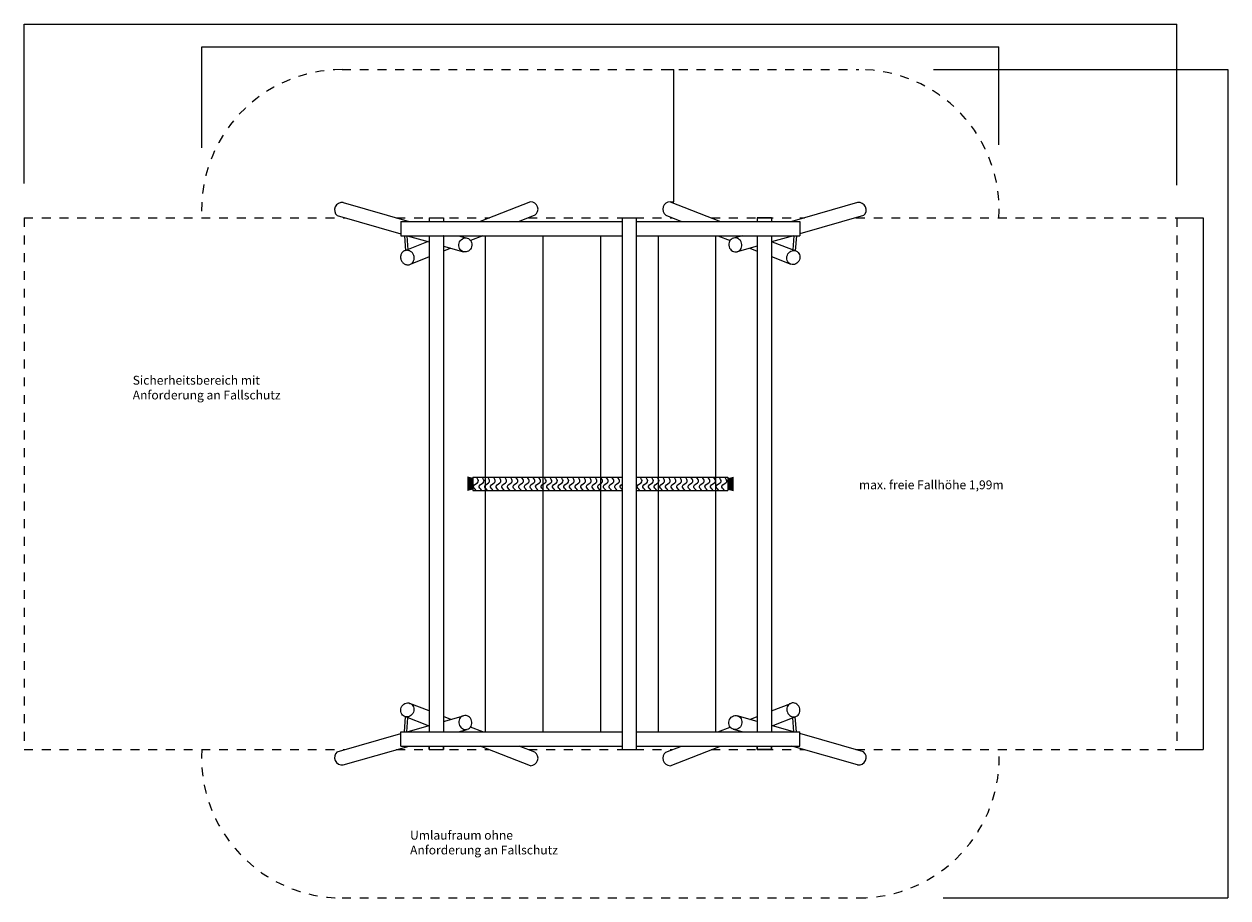
# Model space of a CAD drawing. Units: millimetres. Extents: x 2097.1 to 2110.7, y 3243.2 to 3253.1.
import ezdxf

# ---------------------------------------------------------------- set-up
doc = ezdxf.new("R2010")
doc.units = ezdxf.units.MM
doc.linetypes.add('ACAD_ISO10W100', pattern=[18, 12, -3, 0, -3])
doc.linetypes.add('HIDDEN2', pattern=[4.762499999999999, 3.175, -1.5875])
for name, color, linetype, lineweight in [('Bemaßung', 9, 'Continuous', 5), ('dünne Linie', 143, 'Continuous', 5), ('Kontur 09', 5, 'Continuous', 9), ('Kontur 18', 1, 'Continuous', 18), ('Kontur 25', 7, 'Continuous', 25), ('Sicherheitsbereich', 31, 'HIDDEN2', 13), ('Text', 3, 'Continuous', 25), ('Umlaufraum', 54, 'ACAD_ISO10W100', 9)]:
    doc.layers.add(name, color=color, linetype=linetype, lineweight=lineweight)
doc.styles.add('2.5', font='tahoma.ttf', dxfattribs={"height": 2.5})
doc.styles.get("Standard").update_dxf_attribs({"font": 'tahoma.ttf'})
doc.dimstyles.new('100', dxfattribs={"dimtxt": 100, "dimasz": 100, "dimexe": 20, "dimexo": 30, "dimgap": 20, "dimtad": 1, "dimtxsty": 'Standard', "dimcen": 100, "dimazin": 0, "dimtfac": 1, "dimtmove": 0, "dimatfit": 3, "dimfxl": 0, "dimarcsym": 0})

# ---------------------------------------------------------------- blocks, each defined once
blk = doc.blocks.new('*D8')
at = {"layer": 'Bemaßung', "color": 0, "lineweight": -2}
for p, q in [((-301109.97, 155546.6595817031), (-300810.6365993157, 155546.6595817031)), ((-300810.6565993158, 155546.5595817031), (-300810.6565993158, 149546.7595817031)), ((-301109.9699999999, 149546.6595817031), (-300810.6365993157, 149546.6595817031))]:
    blk.add_line(p, q, dxfattribs=at)
at = {"layer": 'Bemaßung', "color": 0}
for points in [[(-300810.6732659824, 155546.5595817031), (-300810.6399326491, 155546.5595817031), (-300810.6565993158, 155546.6595817031)], [(-300810.6732659824, 149546.7595817031), (-300810.6399326491, 149546.7595817031), (-300810.6565993158, 149546.6595817031)]]:
    blk.add_solid(points, dxfattribs=at)
at = {"layer": 'Defpoints', "color": 0}
for p in [(-301110, 155546.6595817031), (-301109.9999999999, 149546.6595817031), (-300810.6565993158, 149546.6595817031)]:
    blk.add_point(p, dxfattribs=at)
at = {"layer": 'Bemaßung', "color": 0, "insert": (-300810.7412735939, 152546.6595817031), "char_height": 0.1, "attachment_point": 5, "rotation": 90}
blk.add_mtext('Sicherheitsbereich min. 6,00m', dxfattribs=at)
blk = doc.blocks.new('*D5')
at = {"layer": 'Bemaßung', "color": 0, "lineweight": -2}
for p, q in [((-303853.2315625868, 157219.4574667812), (-300532.3506428729, 157219.4574667812)), ((-300532.3706428729, 157219.3574667812), (-300532.3706428729, 147873.9616966251)), ((-303744.3283087974, 147873.8616966251), (-300532.3506428729, 147873.8616966251))]:
    blk.add_line(p, q, dxfattribs=at)
at = {"layer": 'Bemaßung', "color": 0}
for points in [[(-300532.3873095396, 157219.3574667812), (-300532.3539762063, 157219.3574667812), (-300532.3706428729, 157219.4574667812)], [(-300532.3873095396, 147873.9616966251), (-300532.3539762063, 147873.9616966251), (-300532.3706428729, 147873.8616966251)]]:
    blk.add_solid(points, dxfattribs=at)
at = {"layer": 'Defpoints', "color": 0}
for p in [(-303853.2615625868, 157219.4574667812), (-303744.3583087974, 147873.8616966251), (-300532.3706428729, 147873.8616966251)]:
    blk.add_point(p, dxfattribs=at)
at = {"layer": 'Bemaßung', "color": 0, "insert": (-300532.4556529468, 152546.6595817031), "char_height": 0.1, "attachment_point": 5, "rotation": 90}
blk.add_mtext('Sicherheitsbereich inkl. Umlaufraum min. 9,40m', dxfattribs=at)
blk = doc.blocks.new('*D6')
at = {"layer": 'Bemaßung', "color": 0, "lineweight": -2}
for p, q in [((-312105.88529716, 156336.3834889101), (-312105.88529716, 157475.7428711344)), ((-312105.78529716, 157475.7228711344), (-303114.21470284, 157475.7228711344)), ((-303114.11470284, 156368.5014416711), (-303114.11470284, 157475.7428711344))]:
    blk.add_line(p, q, dxfattribs=at)
at = {"layer": 'Bemaßung', "color": 0}
for points in [[(-312105.78529716, 157475.739537801), (-312105.78529716, 157475.7062044677), (-312105.88529716, 157475.7228711344)], [(-303114.21470284, 157475.739537801), (-303114.21470284, 157475.7062044677), (-303114.11470284, 157475.7228711344)]]:
    blk.add_solid(points, dxfattribs=at)
at = {"layer": 'Defpoints', "color": 0}
for p in [(-303114.11470284, 157475.7228711344), (-312105.88529716, 156336.3534889101), (-303114.11470284, 156368.4714416711)]:
    blk.add_point(p, dxfattribs=at)
at = {"layer": 'Bemaßung', "color": 0, "insert": (-307610, 157475.8078812083), "char_height": 0.1, "attachment_point": 5}
blk.add_mtext('Umlaufraum min. 9,00m', dxfattribs=at)
blk = doc.blocks.new('*D7')
at = {"layer": 'Bemaßung', "color": 0, "lineweight": -2}
for p, q in [((-314110, 155932.8121285155), (-314110, 157732.3840067339)), ((-314109.9, 157732.364006734), (-301110.1, 157732.364006734)), ((-301110, 155914.4068304978), (-301110, 157732.3840067339))]:
    blk.add_line(p, q, dxfattribs=at)
at = {"layer": 'Bemaßung', "color": 0}
for points in [[(-314109.9, 157732.3806734006), (-314109.9, 157732.3473400673), (-314110, 157732.364006734)], [(-301110.1, 157732.3806734006), (-301110.1, 157732.3473400673), (-301110, 157732.364006734)]]:
    blk.add_solid(points, dxfattribs=at)
at = {"layer": 'Defpoints', "color": 0}
for p in [(-301110, 157732.364006734), (-314110, 155932.7821285155), (-301110, 155914.3768304978)]:
    blk.add_point(p, dxfattribs=at)
at = {"layer": 'Bemaßung', "color": 0, "insert": (-307610, 157732.448681012), "char_height": 0.1, "attachment_point": 5}
blk.add_mtext('Sicherheitsbereich min. 13,00m', dxfattribs=at)
blk = doc.blocks.new('*D4')
at = {"layer": 'Bemaßung', "color": 0, "lineweight": -2}
for p, q in [((-306822.926893305, 157219.4574667812), (-306779.854770779, 157219.4574667812)), ((-306779.874770779, 155727.9989296574), (-306779.874770779, 157219.3574667812)), ((-306822.926893305, 155727.8989296574), (-306779.854770779, 155727.8989296574))]:
    blk.add_line(p, q, dxfattribs=at)
at = {"layer": 'Bemaßung', "color": 0}
for points in [[(-306779.8914374457, 157219.3574667812), (-306779.8581041123, 157219.3574667812), (-306779.874770779, 157219.4574667812)], [(-306779.8914374457, 155727.9989296574), (-306779.8581041123, 155727.9989296574), (-306779.874770779, 155727.8989296574)]]:
    blk.add_solid(points, dxfattribs=at)
at = {"layer": 'Defpoints', "color": 0}
for p in [(-306822.956893305, 157219.4574667812), (-306779.874770779, 157219.4574667812), (-306822.956893305, 155727.8989296574)]:
    blk.add_point(p, dxfattribs=at)
at = {"layer": 'Bemaßung', "color": 0, "insert": (-306779.9582026125, 156473.6781982192), "char_height": 0.1, "attachment_point": 5, "rotation": 90}
blk.add_mtext('min. 1,50m', dxfattribs=at)
blk = doc.blocks.new('hhhfgjhfghfgjfg')
at = {"layer": 'dünne Linie'}
for points in [[(5099.329468463024, 2924.999999999913), (5069.561780934338, 2974.301914578537), (5123.093478919938, 3023.133456231095), (5099.329468463024, 3074.999999999913)], [(5162.996310805611, 2924.999999999913), (5133.228623276926, 2974.301914578537), (5186.760321262525, 3023.133456231095), (5162.996310805611, 3074.999999999913)], [(5226.663153148198, 2924.999999999913), (5196.895465619513, 2974.301914578537), (5250.427163605113, 3023.133456231095), (5226.663153148198, 3074.999999999913)], [(5290.329995490785, 2924.999999999913), (5260.5623079621, 2974.301914578537), (5314.0940059477, 3023.133456231095), (5290.329995490785, 3074.999999999913)], [(5353.996837833372, 2924.999999999913), (5324.229150304687, 2974.301914578537), (5377.760848290287, 3023.133456231095), (5353.996837833372, 3074.999999999913)], [(5417.66368017596, 2924.999999999913), (5387.895992647274, 2974.301914578537), (5441.427690632874, 3023.133456231095), (5417.66368017596, 3074.999999999913)], [(5481.330522518547, 2924.999999999913), (5451.562834989862, 2974.301914578537), (5505.094532975461, 3023.133456231095), (5481.330522518547, 3074.999999999913)], [(5544.997364861134, 2924.999999999913), (5515.229677332449, 2974.301914578537), (5568.761375318049, 3023.133456231095), (5544.997364861134, 3074.999999999913)], [(5608.664207203721, 2924.999999999913), (5578.896519675036, 2974.301914578537), (5632.428217660636, 3023.133456231095), (5608.664207203721, 3074.999999999913)], [(5672.331049546308, 2924.999999999913), (5642.563362017623, 2974.301914578537), (5696.095060003223, 3023.133456231095), (5672.331049546308, 3074.999999999913)], [(5735.997891888896, 2924.999999999942), (5706.23020436021, 2974.301914578566), (5759.76190234581, 3023.133456231124), (5735.997891888896, 3074.999999999942)], [(5799.664734231483, 2924.999999999942), (5769.897046702798, 2974.301914578566), (5823.428744688397, 3023.133456231124), (5799.664734231483, 3074.999999999942)], [(5863.33157657407, 2924.999999999942), (5833.563889045385, 2974.301914578566), (5887.095587030984, 3023.133456231124), (5863.33157657407, 3074.999999999942)], [(5926.998418916657, 2924.999999999942), (5897.230731387972, 2974.301914578566), (5950.762429373572, 3023.133456231124), (5926.998418916657, 3074.999999999942)], [(5990.665261259244, 2924.999999999942), (5960.897573730559, 2974.301914578566), (6014.429271716159, 3023.133456231124), (5990.665261259244, 3074.999999999942)], [(6054.332103601831, 2924.999999999942), (6024.564416073146, 2974.301914578566), (6078.096114058746, 3023.133456231124), (6054.332103601831, 3074.999999999942)], [(6117.998945944419, 2924.999999999942), (6088.231258415733, 2974.301914578566), (6141.762956401333, 3023.133456231124), (6117.998945944419, 3074.999999999942)], [(6181.665788287006, 2924.999999999942), (6151.898100758321, 2974.301914578566), (6205.42979874392, 3023.133456231124), (6181.665788287006, 3074.999999999942)], [(6245.332630629593, 2924.999999999942), (6215.564943100908, 2974.301914578566), (6269.096641086508, 3023.133456231124), (6245.332630629593, 3074.999999999942)], [(6308.99947297218, 2924.999999999942), (6279.231785443495, 2974.301914578566), (6332.763483429095, 3023.133456231124), (6308.99947297218, 3074.999999999942)], [(6372.666315314767, 2924.999999999942), (6342.898627786082, 2974.301914578566), (6396.430325771682, 3023.133456231124), (6372.666315314767, 3074.999999999942)], [(6436.333157657355, 2924.999999999942), (6406.565470128669, 2974.301914578566), (6460.097168114269, 3023.133456231124), (6436.333157657355, 3074.999999999942)], [(6499.999999999942, 2924.999999999971), (6470.232312471257, 2974.301914578595), (6523.764010456856, 3023.133456231153), (6499.999999999942, 3074.999999999971)], [(6563.666842342529, 2924.999999999971), (6533.899154813844, 2974.301914578595), (6587.430852799444, 3023.133456231153), (6563.666842342529, 3074.999999999971)], [(6627.333684685116, 2924.999999999971), (6597.565997156431, 2974.301914578595), (6651.097695142031, 3023.133456231153), (6627.333684685116, 3074.999999999971)], [(6691.000527027703, 2924.999999999971), (6661.232839499018, 2974.301914578595), (6714.764537484618, 3023.133456231153), (6691.000527027703, 3074.999999999971)], [(6945.667896398052, 2924.999999999971), (6915.900208869367, 2974.301914578595), (6969.431906854967, 3023.133456231153), (6945.667896398052, 3074.999999999971)], [(7009.334738740639, 2924.999999999971), (6979.567051211954, 2974.301914578595), (7033.098749197554, 3023.133456231153), (7009.334738740639, 3074.999999999971)], [(7073.001581083226, 2924.999999999971), (7043.233893554541, 2974.301914578595), (7096.765591540141, 3023.133456231153), (7073.001581083226, 3074.999999999971)], [(7136.668423425814, 2925), (7106.900735897128, 2974.301914578624), (7160.432433882728, 3023.133456231182), (7136.668423425814, 3075)], [(7200.335265768401, 2925), (7170.567578239716, 2974.301914578624), (7224.099276225315, 3023.133456231182), (7200.335265768401, 3075)], [(7264.002108110988, 2925), (7234.234420582303, 2974.301914578624), (7287.766118567903, 3023.133456231182), (7264.002108110988, 3075)], [(7327.668950453575, 2925), (7297.90126292489, 2974.301914578624), (7351.43296091049, 3023.133456231182), (7327.668950453575, 3075)], [(7391.335792796162, 2925), (7361.568105267477, 2974.301914578624), (7415.099803253077, 3023.133456231182), (7391.335792796162, 3075)], [(7455.00263513875, 2925), (7425.234947610064, 2974.301914578624), (7478.766645595664, 3023.133456231182), (7455.00263513875, 3075)], [(7518.669477481337, 2925), (7488.901789952652, 2974.301914578624), (7542.433487938251, 3023.133456231182), (7518.669477481337, 3075)], [(7582.336319823924, 2925), (7552.568632295239, 2974.301914578624), (7606.100330280839, 3023.133456231182), (7582.336319823924, 3075)], [(7646.003162166511, 2925), (7616.235474637826, 2974.301914578624), (7669.767172623426, 3023.133456231182), (7646.003162166511, 3075)], [(7709.670004509098, 2925), (7679.902316980413, 2974.301914578624), (7733.434014966013, 3023.133456231182), (7709.670004509098, 3075)], [(7773.336846851686, 2925), (7743.569159323, 2974.301914578624), (7797.1008573086, 3023.133456231182), (7773.336846851686, 3075)], [(7837.003689194273, 2925), (7807.236001665588, 2974.301914578624), (7860.767699651187, 3023.133456231182), (7837.003689194273, 3075)], [(7900.67053153686, 2925), (7870.902844008175, 2974.301914578624), (7924.434541993774, 3023.133456231182), (7900.67053153686, 3075)]]:
    blk.add_spline(points, degree=3, dxfattribs=at)
blk.add_open_spline([(6744.999999999942, 2935.008662493899), (6731.711568610626, 2949.140956061572), (6714.378501727304, 2971.625855971186), (6735.585102172976, 2988.058999764151), (6744.999999999884, 2994.374518606986)], degree=3, knots=[10.95709868461797, 10.95709868461797, 10.95709868461797, 10.95709868461797, 57.59161398956763, 87.46972586681935, 87.46972586681935, 87.46972586681935, 87.46972586681935], dxfattribs=at)
at = {"layer": 'Kontur 09', "ltscale": 0.4}
for p, q in [((5200, 5798.792674221593), (5199.999999999942, 201.2073257784068)), ((5850, 5798.792674221593), (5849.999999999942, 201.2073257784068)), ((6500, 5798.792674221593), (6499.999999999942, 201.2073257784068)), ((7149.999999999942, 5798.792674221593), (7149.999999999942, 201.2073257784068)), ((7799.999999999942, 5798.792674221593), (7799.999999999942, 201.2073257784068))]:
    blk.add_line(p, q, dxfattribs=at)
at = {"layer": 'Kontur 18'}
for p, q in [((4569.999999999942, 5999.999999999971), (4569.999999999942, 5958.792674221593)), ((4569.999999999942, 5999.999999999971), (4729.999999999942, 5999.999999999971)), ((4729.999999999942, 5999.999999999971), (4729.999999999942, 5958.792674221593)), ((6745, 5999.999999999942), (6744.999999999942, -2.91038304567337e-11)), ((6745, 5999.999999999942), (6904.999999999942, 5999.999999999942)), ((6904.999999999942, 5999.999999999942), (6904.999999999942, -2.91038304567337e-11)), ((8269.999999999942, 5999.999999999971), (8269.999999999942, 5958.792674221593)), ((8269.999999999942, 5999.999999999971), (8429.999999999942, 5999.999999999971)), ((8269.999999999942, 5999.999999999971), (8269.999999999942, 5958.792674221593)), ((8429.999999999942, 5999.999999999971), (8270, 5999.999999999971)), ((8429.999999999942, 5999.999999999971), (8430, 5958.792674221593)), ((8429.999999999942, 5999.999999999971), (8429.999999999942, 5958.792674221593)), ((4249.999999999942, 5958.792674221593), (4249.999999999942, 5798.792674221593)), ((4249.999999999942, 5958.792674221593), (6745, 5958.792674221593)), ((6904.999999999942, 5958.792674221593), (8749.999999999942, 5958.792674221593)), ((8750, 5958.792674221593), (8750, 5798.792674221593)), ((8749.999999999942, 5958.792674221593), (8749.999999999942, 5798.792674221593)), ((4249.999999999942, 5798.792674221593), (6745, 5798.792674221564)), ((4289.444611275161, 5798.792674221593), (4303.195897660567, 5629.507919736119)), ((4316.533545732556, 5798.792674221593), (4329.45017559838, 5639.782931109134)), ((4569.999999999942, 5798.792674221593), (4569.999999999884, 201.2073257784068)), ((4729.999999999942, 5798.792674221593), (4729.999999999884, 201.2073257784068)), ((4735.74519941333, 5798.792674221593), (4729.999999999942, 5796.544202964724)), ((6904.999999999942, 5798.792674221593), (8749.999999999942, 5798.792674221593)), ((7069.999999999942, 5798.792674221593), (8749.999999999942, 5798.792674221593)), ((8264.254800586554, 5798.792674221593), (8270, 5796.544202964724)), ((8269.999999999942, 5798.792674221593), (8269.999999999942, 201.2073257784068)), ((8430, 5798.792674221593), (8430, 201.2073257784068)), ((8683.466454267327, 5798.792674221593), (8670.549824401503, 5639.782931109134)), ((8710.555388724722, 5798.792674221593), (8696.804102339316, 5629.507919736119)), ((5061.275587251235, 3060.294366288756), (5001.275587251235, 3075)), ((5061.275587251235, 3052.731551339879), (5001.275587251235, 3063.62306846492)), ((5061.275587251235, 3045.21679742806), (5001.275587251235, 3055.414332461834)), ((5061.275587251235, 3037.679700552486), (5001.275587251235, 3046.13230396068)), ((5061.275587251235, 3030.120283974888), (5001.275587251235, 3035.778100392374)), ((5061.275587251235, 3022.589630619303), (5001.275587251235, 3026.805600284773)), ((5061.275587251235, 3015.066572243057), (5001.275587251235, 3018.197941406281)), ((5061.275587251235, 3007.528917084157), (5001.275587251235, 3008.889094560524)), ((5061.275587251235, 3000), (5001.275587251235, 3000)), ((5061.275587251235, 2992.471082915872), (5001.275587251235, 2991.110905439535)), ((5061.275587251235, 3075), (5061.275587251235, 2925)), ((5061.275587251235, 3075), (6745, 3075)), ((6904.999999999942, 3075), (7938.724412748765, 3075)), ((7938.724412748707, 3075), (7938.724412748765, 2925)), ((7941.275587251235, 3060.294366288756), (8001.275587251235, 3075)), ((7941.275587251235, 3052.731551339879), (8001.275587251235, 3063.62306846492)), ((7941.275587251235, 3045.21679742806), (8001.275587251235, 3055.414332461834)), ((7941.275587251235, 3037.679700552486), (8001.275587251235, 3046.13230396068)), ((7941.275587251235, 3030.120283974888), (8001.275587251235, 3035.778100392374)), ((7941.275587251235, 3022.589630619303), (8001.275587251235, 3026.805600284773)), ((7941.275587251235, 3015.066572243057), (8001.275587251235, 3018.197941406281)), ((7941.275587251235, 3007.528917084157), (8001.275587251235, 3008.889094560524)), ((7941.275587251235, 3000), (8001.275587251235, 3000)), ((7941.275587251235, 2992.471082915872), (8001.275587251235, 2991.110905439535)), ((5061.275587251235, 2984.933427756943), (5001.275587251235, 2981.802058593748)), ((5061.275587251235, 2977.410369380726), (5001.275587251235, 2973.194399715256)), ((5061.275587251235, 2969.879716025142), (5001.275587251235, 2964.221899607684)), ((5061.275587251235, 2962.320299447572), (5001.275587251235, 2953.86769603935)), ((5061.275587251235, 2954.783202571969), (5001.275587251235, 2944.585667538195)), ((5061.275587251235, 2947.26844866015), (5001.275587251235, 2936.376931535138)), ((5061.275587251235, 2939.705633711274), (5001.275587251235, 2925)), ((5061.275587251235, 2925), (6744.999999999942, 2924.999999999971)), ((6904.999999999942, 2925), (7938.724412748765, 2925)), ((7941.275587251235, 2984.933427756943), (8001.275587251235, 2981.802058593748)), ((7941.275587251235, 2977.410369380726), (8001.275587251235, 2973.194399715256)), ((7941.275587251235, 2969.879716025142), (8001.275587251235, 2964.221899607684)), ((7941.275587251235, 2962.320299447572), (8001.275587251235, 2953.86769603935)), ((7941.275587251235, 2954.783202571969), (8001.275587251235, 2944.585667538195)), ((7941.275587251235, 2947.26844866015), (8001.275587251235, 2936.376931535138)), ((7941.275587251235, 2939.705633711274), (8001.275587251235, 2925)), ((4289.444611275161, 201.2073257784068), (4303.195897660567, 370.4920802638808)), ((4316.533545732556, 201.2073257784068), (4329.45017559838, 360.2170688908664)), ((8683.466454267327, 201.2073257784068), (8670.549824401503, 360.2170688908664)), ((8710.555388724722, 201.2073257784068), (8696.804102339316, 370.4920802638808)), ((4249.999999999942, 41.20732577840681), (4249.999999999942, 201.2073257784068)), ((4249.999999999942, 201.2073257784068), (6744.999999999942, 201.2073257783777)), ((6904.999999999942, 201.2073257784068), (8749.999999999942, 201.2073257784068)), ((8750, 41.20732577840681), (8750, 201.2073257784068)), ((8749.999999999942, 41.20732577840681), (8749.999999999942, 201.2073257784068)), ((4249.999999999942, 41.20732577840681), (6744.999999999942, 41.20732577837771)), ((4569.999999999884, 41.20732577840681), (4569.999999999942, 0)), ((4569.999999999942, 2.91038304567337e-11), (4569.999999999942, 41.20732577840681)), ((4569.999999999942, 0), (4729.999999999942, 0)), ((4569.999999999942, 2.91038304567337e-11), (4729.999999999942, 2.91038304567337e-11)), ((4729.999999999942, 41.20732577840681), (4729.999999999942, 0)), ((4729.999999999942, 2.91038304567337e-11), (4729.999999999942, 41.20732577840681)), ((6745, 0), (6904.999999999942, 0)), ((6904.999999999942, 41.20732577840681), (8750, 41.20732577840681)), ((8270, 41.20732577840681), (8269.999999999942, 0)), ((8269.999999999942, 2.91038304567337e-11), (8269.999999999942, 41.20732577840681)), ((8269.999999999942, 2.91038304567337e-11), (8269.999999999942, 41.20732577840681)), ((8269.999999999942, 0), (8429.999999999942, 0)), ((8269.999999999942, 2.91038304567337e-11), (8429.999999999942, 2.91038304567337e-11)), ((8429.999999999942, 2.91038304567337e-11), (8270, 2.91038304567337e-11)), ((8430, 41.20732577840681), (8429.999999999942, 0)), ((8429.999999999942, 2.91038304567337e-11), (8430, 41.20732577840681)), ((8429.999999999942, 2.91038304567337e-11), (8429.999999999942, 41.20732577840681))]:
    blk.add_line(p, q, dxfattribs=at)
at = {"layer": 'Kontur 25'}
for p, q in [((3598.178035961988, 6171.886532364733), (4342.345804218377, 5958.792674221593)), ((5712.95689330477, 6181.23934795431), (5144.570486077806, 5958.792674221593)), ((7287.043106695171, 6181.23934795431), (7855.429513922136, 5958.792674221593)), ((9401.821964037954, 6171.886532364733), (8657.654195781623, 5958.792674221593)), ((3530.988810915384, 6024.726294450142), (4249.999999999942, 5819.129087462643)), ((5761.956498292566, 6028.617645833554), (5583.3444466808, 5958.792674221593)), ((7238.043501707434, 6028.617645833554), (7416.655553319142, 5958.792674221593)), ((9469.011189084558, 6024.726294450142), (8750, 5819.129087462643)), ((4555.943727235484, 5731.64619878176), (4293.605472633091, 5628.976128936396)), ((4321.12017172022, 5798.792674221593), (4570, 5727.626886614045)), ((4901.098853032279, 5798.792674221593), (4998.593137067801, 5770.875000253116)), ((5174.064964023943, 5798.792674221593), (5036.032756711997, 5744.831618009979)), ((7825.935035976057, 5798.792674221593), (7963.967243287945, 5744.831618009979)), ((8098.901146967662, 5798.792674221593), (8001.406862932199, 5770.875000253116)), ((8678.87982827978, 5798.792674221593), (8429.999999999942, 5727.626886614045)), ((8439.29985408549, 5730.286127602769), (8705.30118183681, 5626.182458313007)), ((4729.999999999942, 5681.875786189717), (4955.445276278013, 5617.41097696987)), ((4813.740436324792, 5657.930679240526), (4729.999999999942, 5625.193954386923)), ((8269.999999999942, 5681.875786189717), (8044.554723721987, 5617.41097696987)), ((8186.259563675208, 5657.930679240526), (8269.999999999942, 5625.193954386923)), ((4569.999999999942, 5559.423915607942), (4353.175395094033, 5474.660475819226)), ((8429.999999999942, 5562.645009021246), (8647.916898026713, 5477.454558090423)), ((4570, 437.3549909787544), (4352.083101973229, 522.5454419095768)), ((8429.999999999942, 437.3549909787544), (8647.916898026713, 522.5454419095768)), ((4560.700145914452, 269.7138723972312), (4294.698818163131, 373.8175416869926)), ((4321.12017172022, 201.2073257784068), (4570, 272.3731133859546)), ((4729.999999999942, 318.1242138102825), (4955.445276278013, 382.5890230301302)), ((4813.740436324792, 342.0693207594741), (4729.999999999942, 374.806045613077)), ((8269.999999999942, 318.1242138102825), (8044.554723721987, 382.5890230301302)), ((8186.259563675208, 342.0693207594741), (8269.999999999942, 374.806045613077)), ((8678.87982827978, 201.2073257784068), (8429.999999999942, 272.3731133859546)), ((8439.29985408549, 269.7138723972312), (8705.30118183681, 373.8175416869926)), ((3530.988810915384, -24.72629445014172), (4249.999999999942, 180.8709125373571)), ((4901.098853032279, 201.2073257784068), (4998.593137067801, 229.124999746884)), ((5174.064964023943, 201.2073257784068), (5036.032756711997, 255.1683819900209)), ((7825.935035976057, 201.2073257784068), (7963.967243287945, 255.1683819900209)), ((8098.901146967662, 201.2073257784068), (8001.406862932199, 229.124999746884)), ((9469.011189084558, -24.72629445014172), (8750, 180.8709125373571)), ((3598.178035961988, -171.8865323647333), (4342.345804218377, 41.20732577840681)), ((5712.95689330477, -181.2393479543098), (5144.570486077806, 41.20732577840681)), ((5761.956498292566, -28.61764583355398), (5583.3444466808, 41.20732577840681)), ((7238.043501707434, -28.61764583355398), (7416.655553319142, 41.20732577840681)), ((7287.043106695171, -181.2393479543098), (7855.429513922136, 41.20732577840681)), ((9401.821964037954, -171.8865323647333), (8657.654195781623, 41.20732577840681))]:
    blk.add_line(p, q, dxfattribs=at)
for centre, radius, start, end in [((3585.82401704276, 6088.608555861079), 84.18932921698574, 81.56189544924699, 229.357893846835), ((5712.200306807586, 6096.819865770143), 84.42287246574224, 306.1122160526942, 89.48651600980146), ((7287.799693192297, 6096.819865770143), 84.42287246574224, 90.51348399019852, 233.8877839473058), ((9414.175982957182, 6088.608555861079), 84.18932921698574, 310.6421061531649, 98.43810455075302), ((3585.82401704276, -88.60855586107937), 84.18932921698574, 130.6421061531649, 278.438104550753), ((5712.200306807586, -96.81986577014322), 84.42287246574224, 270.5134839901986, 53.88778394730585), ((7287.799693192297, -96.81986577014322), 84.42287246574224, 126.1122160526942, 269.4865160098014), ((9414.175982957182, -88.60855586107937), 84.18932921698574, 261.5618954492469, 49.35789384683505)]:
    blk.add_arc(centre, radius, start, end, dxfattribs=at)
for centre, major_axis in [((4977.359121330199, 5694.047717416339), (-21.91384505222929, -76.63674044647122)), ((8676.938492440095, 5551.691702761658), (-29.0215944134004, -74.23714467122909)), ((4323.061507559847, 448.3082972383418), (29.0215944134004, 74.23714467122909)), ((8022.640878669743, 305.9522825836611), (21.91384505222929, 76.63674044647122))]:
    blk.add_ellipse(centre, major_axis=major_axis, ratio=0.9189699633646674, start_param=-3.141592653589793, end_param=3.141592653589793, dxfattribs=at)
at = {"layer": 'Kontur 25', "extrusion": (0, 0, -1)}
for centre, major_axis in [((8022.640878669743, 5694.047717416339), (21.91384505222929, -76.63674044647122)), ((8676.938492440095, 448.3082972383418), (-29.0215944134004, 74.23714467122909)), ((4977.359121330199, 305.9522825836611), (-21.91384505222929, 76.63674044647122))]:
    blk.add_ellipse(centre, major_axis=major_axis, ratio=0.9189699633646674, start_param=-3.141592653589793, end_param=3.141592653589793, dxfattribs=at)
at = {"layer": 'Kontur 25'}
blk.add_open_spline([(4292.947620025661, 5628.72292970409), (4296.090776255121, 5629.951686624554), (4299.322512673447, 5630.953794335976), (4308.009073212801, 5632.976972787263), (4313.564636769646, 5633.599088790099), (4324.731743074313, 5633.547683587909), (4330.342810134229, 5632.874248951935), (4341.355475859542, 5630.268353127263), (4346.756680078048, 5628.33608091218), (4357.097775134549, 5623.308216060774), (4362.037343794771, 5620.212864070112), (4371.227613200084, 5613.007032627269), (4375.478043361276, 5608.896828693745), (4383.095591860882, 5599.854189541918), (4386.462484182382, 5594.922064693848), (4392.159060409816, 5584.464397305535), (4394.488568100263, 5578.93919818406), (4398.003085345903, 5567.55029218641), (4399.187975748617, 5561.686952854216), (4400.357031245774, 5549.892067822075), (4400.341136584466, 5543.960901852843), (4399.106143960031, 5532.304801972437), (4397.887043167779, 5526.580252701271), (4394.297837632243, 5515.604476513719), (4391.927788615343, 5510.353641739144), (4386.142789180507, 5500.573403750663), (4382.727973258065, 5496.044405123102), (4375.010696156474, 5487.925024761236), (4370.708488370117, 5484.335040469043), (4361.419181339385, 5478.267799328518), (4356.432478379749, 5475.790866431285), (4346.012730399903, 5472.069643449242), (4340.58018282894, 5470.825522075378), (4329.529447712877, 5469.627961747261), (4323.911763456417, 5469.674510059151), (4312.758216379385, 5471.05209198306), (4307.222788708808, 5472.382977946923), (4296.493668179435, 5476.261431032413), (4291.300329676189, 5478.808778494218), (4281.495909298828, 5484.996477885143), (4276.885121077008, 5488.636570714501), (4268.457294235064, 5496.837486921606), (4264.640503343835, 5501.398016978492), (4257.975056654483, 5511.227230777731), (4255.126602210396, 5516.495586417615), (4250.52835759247, 5527.496894973068), (4248.778714899847, 5533.229490564903), (4246.459504347004, 5544.895053555811), (4245.890024905035, 5550.827645743469), (4245.959879612958, 5562.619342080667), (4246.599243803008, 5568.478063648334), (4249.061083129491, 5579.849927008123), (4250.883531956875, 5585.362681177357), (4255.631343114655, 5595.783837816649), (4258.556613224733, 5600.691841604828), (4265.377094445692, 5609.669815087662), (4269.272115079395, 5613.739378580678), (4277.850443285366, 5620.84399435838), (4282.533423436282, 5623.878676265711), (4289.280970729596, 5627.199234886153), (4291.098985980905, 5628.000241517439), (4292.947620025661, 5628.72292970409)], degree=3, knots=[-3.141592653589793, -3.141592653589793, -3.141592653589793, -3.141592653589793, -3.009271809043139, -3.009271809043139, -2.792377504847866, -2.792377504847866, -2.575483200652594, -2.575483200652594, -2.358588896457321, -2.358588896457321, -2.141694592262049, -2.141694592262049, -1.924800288066777, -1.924800288066777, -1.707905983871504, -1.707905983871504, -1.491011679676232, -1.491011679676232, -1.27411737548096, -1.27411737548096, -1.057223071285688, -1.057223071285688, -0.8403287670904155, -0.8403287670904155, -0.6234344628951431, -0.6234344628951431, -0.4065401586998708, -0.4065401586998708, -0.1896458545045985, -0.1896458545045985, 0.0272484496906738, 0.0272484496906738, 0.2441427538859461, 0.2441427538859461, 0.4610370580812184, 0.4610370580812184, 0.6779313622764908, 0.6779313622764908, 0.8948256664717631, 0.8948256664717631, 1.111719970667035, 1.111719970667035, 1.328614274862308, 1.328614274862308, 1.54550857905758, 1.54550857905758, 1.762402883252852, 1.762402883252852, 1.979297187448124, 1.979297187448124, 2.196191491643396, 2.196191491643396, 2.413085795838669, 2.413085795838669, 2.629980100033941, 2.629980100033941, 2.846874404229214, 2.846874404229214, 3.063768708424486, 3.063768708424486, 3.141592653589793, 3.141592653589793, 3.141592653589793, 3.141592653589793], dxfattribs=at)
at = {"layer": 'Sicherheitsbereich'}
for p, q in [((0, 6000), (0, 0)), ((0, 6000), (3617.461203389743, 6000)), ((4198.441311017377, 6000), (5249.861715915496, 6000)), ((5688.752652782481, 6000), (7311.247347217461, 6000)), ((7750.138284084445, 6000), (8801.558688982564, 6000)), ((9382.538796610257, 6000), (13000, 6000)), ((13000, 6000), (13000.00000000006, 0)), ((0, 0), (3617.461203389685, 0)), ((4198.441311017436, 0), (5249.861715915496, 0)), ((5688.752652782481, 0), (7311.247347217519, 0)), ((7750.138284084445, 0), (8801.558688982564, 0)), ((9382.538796610257, 0), (13000.00000000006, 0))]:
    blk.add_line(p, q, dxfattribs=at)
at = {"layer": 'Umlaufraum', "ltscale": 0.5}
for p, q in [((3585.82401704276, 7672.797885078035), (9414.175982957182, 7672.797885078035)), ((3585.82401704276, -1672.797885078035), (9414.175982957182, -1672.797885078035))]:
    blk.add_line(p, q, dxfattribs=at)
for centre, start, end in [((3585.82401704276, 6088.608555861079), 90, 183.2064015980598), ((9414.175982957182, 6088.608555861079), 356.7935984019402, 90), ((3585.82401704276, -88.60855586107937), 176.7935984019402, 270), ((9414.175982957182, -88.60855586107937), 270, 3.206401598059799)]:
    blk.add_arc(centre, 1584.189329216986, start, end, dxfattribs=at)
at = {"layer": 'Text', "char_height": 100, "attachment_point": 1, "style": '2.5'}
for s, insert, width in [('Sicherheitsbereich mit Anforderung an Fallschutz', (1225.156331680773, 4217.745553992601), 1708.761339414817), ('max. freie Fallhöhe 1,99m', (9416.429183071072, 3037.751966182113), 1708.761339414817), ('Umlaufraum ohne Anforderung an Fallschutz', (4353.241666119604, -915.2655430029554), 1725.517255110386)]:
    blk.add_mtext(s, dxfattribs=dict(at, insert=insert, width=width))
at = {"layer": 'Bemaßung'}
for base, p1, p2, text, picture, middle in [((13000, 8185.704425030824), (0, 6386.122546812374), (13000, 6367.71724879471), 'Sicherheitsbereich min. 13,00m', '*D7', (6500, 8185.789099308866)), ((10995.88529715996, 7929.063289431244), (2004.114702839986, 6789.693907206965), (10995.88529715996, 6821.811859967973), 'Umlaufraum min. 9,00m', '*D6', (6500, 7929.148299505119))]:
    dim = blk.add_linear_dim(base=base, p1=p1, p2=p2, text=text, dimstyle='100', override={"dimscale": 0.001}, dxfattribs=at)
    dim.commit()
    dim.dimension.update_dxf_attribs({"geometry": picture, "text_midpoint": middle, "insert": (314110, -149546.6595817031)})
dim = blk.add_aligned_dim(p1=(7287.043106694997, 6181.239347954281), p2=(7287.043106694997, 7672.797885078035), distance=-43.082122526015155, text='min. 1,50m', dimstyle='100', override={"dimscale": 0.001}, dxfattribs=at)
dim.commit()
dim.dimension.update_dxf_attribs({"geometry": '*D4', "text_midpoint": (7330.04179738753, 6927.018616516114), "insert": (314110, -149546.6595817031)})
for base, p1, p2, text, picture, middle in [((13577.62935712707, -1672.797885078035), (10256.73843741318, 7672.797885078035), (10365.64169120259, -1672.797885078035), 'Sicherheitsbereich inkl. Umlaufraum min. 9,40m', '*D5', (13577.54434705316, 2999.999999999971)), ((13299.34340068424, 0), (13000, 6000), (13000.00000000006, 0), 'Sicherheitsbereich min. 6,00m', '*D8', (13299.25872640614, 2999.999999999971))]:
    dim = blk.add_linear_dim(base=base, p1=p1, p2=p2, angle=90, text=text, dimstyle='100', override={"dimscale": 0.001}, dxfattribs=at)
    dim.commit()
    dim.dimension.update_dxf_attribs({"geometry": picture, "text_midpoint": middle, "insert": (314110, -149546.6595817031)})

msp = doc.modelspace()

# ---------------------------------------------------------------- block references
at = {"layer": 'dünne Linie', "xscale": 0.001, "yscale": 0.001, "zscale": 0.001}
msp.add_blockref('hhhfgjhfghfgjfg', (2097.146762858516, 3244.885196077623), dxfattribs=at)

doc.saveas('drawing.dxf')
